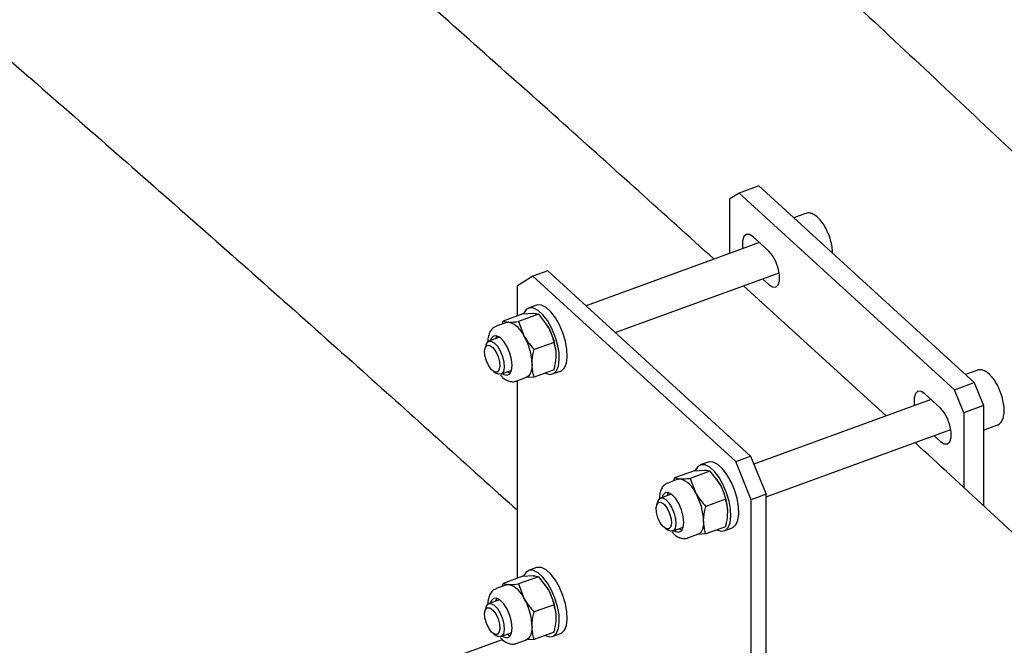
# Model space of a CAD drawing. Units: millimetres. Extents: x 0 to 1260, y 0 to 297.
# Drawn here: x 1200 to 1205, y 160 to 162 of the extents above; entities that cross this region are included whole.
import ezdxf

# ---------------------------------------------------------------- set-up
doc = ezdxf.new("R2010")
doc.units = ezdxf.units.MM
doc.linetypes.add('SLD-Сплошная', pattern=[0])
doc.layers.add('ГОРИЗОНТАЛИ', color=5, linetype='SLD-Сплошная')
doc.layers.add('ПАНЕЛИ', color=7, linetype='SLD-Сплошная')

msp = doc.modelspace()

# ---------------------------------------------------------------- linework, layer by layer
at = {"layer": 'ГОРИЗОНТАЛИ', "linetype": 'SLD-Сплошная', "lineweight": 25}
msp.add_line((1204.1752029, 160.5214191), (1203.5648143, 161.0780291), dxfattribs=at)
for points, knots in [([(1203.4391211, 161.1918723), (1203.2245482, 161.3854787), (1202.7739209, 161.7920741), (1202.0790486, 162.4086104), (1201.3564243, 163.0421548), (1200.6270592, 163.6731198), (1199.8911793, 164.3015562), (1199.1487656, 164.9274248), (1198.399828, 165.5506952), (1197.6445066, 166.1713926), (1196.8823936, 166.7893112), (1196.2468447, 167.2994105), (1195.8629349, 167.6025146), (1195.7375429, 167.701514)], [0, 0, 0, 0, 0.0874535, 0.183662206, 0.279870996, 0.376079864, 0.472288806, 0.568497818, 0.664706895, 0.760916034, 0.857125229, 0.953334478, 1, 1, 1, 1]), ([(1194.9941904, 166.5458202), (1195.0934727, 166.4674558), (1195.4506429, 166.1855381), (1196.0590522, 165.6972767), (1196.8194565, 165.081095), (1197.5730059, 164.4621108), (1198.3201895, 163.8405639), (1199.0608456, 163.2164201), (1199.7949699, 162.5897122), (1200.5225801, 161.9604789), (1201.2434494, 161.3286692), (1201.9357412, 160.7146038), (1202.384381, 160.3099064), (1202.59755, 160.1176164)], [0, 0, 0, 0, 0.037412164, 0.134591105, 0.231770089, 0.328949122, 0.426128206, 0.523307347, 0.620486547, 0.717665811, 0.814845144, 0.91202455, 1, 1, 1, 1]), ([(1210.8787067, 157.4282114), (1210.8735407, 157.433694), (1210.6590789, 157.6612988), (1210.228956, 158.1090164), (1209.5878113, 158.7711585), (1208.9389626, 159.4308005), (1208.2834776, 160.0882477), (1207.6211041, 160.7433895), (1206.9519252, 161.3962201), (1206.2760046, 162.0467313), (1205.5931496, 162.6948204), (1204.9348488, 163.312042), (1204.5008764, 163.7120371), (1204.2993973, 163.8977416)], [0, 0, 0, 0, 0.002495386, 0.103593884, 0.204692536, 0.305791338, 0.406890282, 0.507989362, 0.609088574, 0.71018791, 0.811287365, 0.912386934, 1, 1, 1, 1]), ([(1203.6618881, 162.6351617), (1203.7948206, 162.5125967), (1204.1595736, 162.1762911), (1204.7487105, 161.6235756), (1205.4299206, 160.9772794), (1206.1040704, 160.3285191), (1206.7714886, 159.6774471), (1207.4321925, 159.0240964), (1208.0856391, 158.3683243), (1208.6037206, 157.8427988), (1208.9015388, 157.5350844), (1208.986293, 157.4475139)], [0, 0, 0, 0, 0.071937198, 0.197388166, 0.32283926, 0.448290485, 0.573741849, 0.699193359, 0.824645021, 0.950096844, 1, 1, 1, 1]), ([(1210.8787066, 153.9374995), (1210.8735406, 153.942982), (1210.6590788, 154.1705869), (1210.228956, 154.6183044), (1209.5878112, 155.2804466), (1208.9389625, 155.9400886), (1208.2834775, 156.5975357), (1207.621104, 157.2526776), (1206.9519251, 157.9055082), (1206.2760045, 158.5560194), (1205.5931495, 159.2041085), (1204.9348487, 159.8213301), (1204.5008763, 160.2213252), (1204.2993972, 160.4070297)], [0, 0, 0, 0, 0.002495386, 0.103593884, 0.204692536, 0.305791338, 0.406890282, 0.507989362, 0.609088574, 0.71018791, 0.811287365, 0.912386934, 1, 1, 1, 1])]:
    msp.add_open_spline(points, degree=3, knots=knots, dxfattribs=at)
at = {"layer": 'ПАНЕЛИ', "linetype": 'SLD-Сплошная', "lineweight": 25}
for p, q in [((1203.6311623, 161.505642), (1203.5466027, 161.474825)), ((1203.6311623, 161.505642), (1204.5520071, 160.6635793)), ((1203.5466027, 161.474825), (1203.5065659, 161.4501959)), ((1203.5466027, 161.474825), (1204.4674475, 160.6327623)), ((1203.5065659, 161.2164519), (1203.5065659, 161.4501959)), ((1203.8297594, 161.3874536), (1203.780171, 161.3693816)), ((1203.6334706, 161.2627011), (1202.8916271, 160.9923433)), ((1203.6733856, 161.226201), (1203.6066578, 161.28722)), ((1202.7276976, 161.1422479), (1202.6642779, 161.1191352)), ((1202.7276976, 161.1422479), (1203.5951602, 160.3490004)), ((1203.0164629, 160.8781877), (1203.7181984, 161.1339285)), ((1202.6642779, 161.1191352), (1202.59755, 161.0780866)), ((1202.59755, 160.9496104), (1202.59755, 161.0780866)), ((1202.6642779, 161.1191352), (1203.5317404, 160.3258877)), ((1203.6465728, 161.1078253), (1203.6733856, 161.0833063)), ((1202.6796443, 160.9949135), (1202.6458204, 160.9825868)), ((1202.6210134, 160.9581614), (1202.5363092, 160.9272918)), ((1202.6877413, 160.9560711), (1202.6030371, 160.9252015)), ((1202.6210134, 160.9581614), (1202.663818, 160.9605568)), ((1202.6877413, 160.9560711), (1202.7305459, 160.8995378)), ((1202.5507951, 160.9213472), (1202.507106, 160.9054251)), ((1202.5340347, 160.9152391), (1202.5363092, 160.9272918)), ((1202.5363092, 160.9272918), (1202.5602325, 160.9228061)), ((1202.6030371, 160.9252015), (1202.6269604, 160.861787)), ((1202.7168272, 160.9212335), (1202.7153968, 160.9232156)), ((1202.464389, 160.8266535), (1202.4595693, 160.8119885)), ((1202.5222222, 160.8577171), (1202.4760522, 160.8408909)), ((1202.7544691, 160.8361233), (1202.669765, 160.8052537)), ((1202.7634621, 160.7928582), (1202.7634239, 160.7933756)), ((1202.4961994, 160.711478), (1202.5093247, 160.7033529)), ((1202.5274137, 160.6999584), (1202.5735837, 160.7167846)), ((1202.7544691, 160.7182658), (1202.669765, 160.6873962)), ((1202.7485435, 160.7007216), (1202.7823673, 160.7130484)), ((1204.5637661, 160.7162442), (1204.5141777, 160.6981722)), ((1202.5927086, 160.6705375), (1202.6363977, 160.6864596)), ((1202.59755, 159.8268668), (1202.59755, 160.6723019)), ((1202.669765, 160.6873962), (1202.6333806, 160.6853601)), ((1204.4674475, 160.6327623), (1204.5520071, 160.6635793)), ((1204.5520071, 160.6635793), (1204.5920438, 160.5657273)), ((1204.4073924, 160.5549916), (1204.3406645, 160.6160106)), ((1204.5074842, 160.5349103), (1204.4674475, 160.6327623)), ((1204.3674774, 160.5914917), (1203.6090368, 160.3150852)), ((1204.5920438, 160.5657273), (1204.5074842, 160.5349103)), ((1204.5074842, 160.5349103), (1204.5074842, 160.2147282)), ((1204.5920438, 160.5657273), (1204.5920438, 160.1365833)), ((1203.661888, 160.1746955), (1204.4522051, 160.4627191)), ((1204.5920438, 160.4604651), (1204.6493687, 160.4813566)), ((1204.3805795, 160.4366158), (1204.4073924, 160.4120969)), ((1203.413651, 160.3237041), (1203.3798272, 160.3113773)), ((1203.5317404, 160.3258877), (1203.5951602, 160.3490004)), ((1203.5984683, 160.1628011), (1203.5317404, 160.3258877)), ((1203.5951602, 160.3490004), (1203.661888, 160.1859138)), ((1203.3550201, 160.286952), (1203.270316, 160.2560824)), ((1203.421748, 160.2848617), (1203.3370439, 160.2539921)), ((1203.3550201, 160.286952), (1203.3978248, 160.2893474)), ((1203.421748, 160.2848617), (1203.4645526, 160.2283284)), ((1203.2848019, 160.2501378), (1203.2411127, 160.2342157)), ((1203.2680415, 160.2440296), (1203.270316, 160.2560824)), ((1203.270316, 160.2560824), (1203.2942392, 160.2515966)), ((1203.3370439, 160.2539921), (1203.3609671, 160.1905776)), ((1203.450834, 160.2500241), (1203.4494036, 160.2520062)), ((1203.1983957, 160.1554441), (1203.1935761, 160.1407791)), ((1203.2562289, 160.1865077), (1203.2100589, 160.1696815)), ((1203.4884759, 160.1649139), (1203.4037718, 160.1340443)), ((1203.661888, 160.1859138), (1203.5984683, 160.1628011)), ((1203.5984683, 158.7220148), (1203.5984683, 160.1628011)), ((1203.661888, 158.7451275), (1203.661888, 160.1859138)), ((1203.4974689, 160.1216488), (1203.4974306, 160.1221662)), ((1203.2302062, 160.0402686), (1203.2433315, 160.0321435)), ((1203.2614205, 160.0287489), (1203.3075904, 160.0455751)), ((1203.4884759, 160.0470564), (1203.4037718, 160.0161868)), ((1203.4825502, 160.0295122), (1203.5163741, 160.041839)), ((1203.3267153, 159.9993281), (1203.3704045, 160.0152502)), ((1203.4037718, 160.0161868), (1203.3673874, 160.0141506)), ((1202.6796442, 159.8721699), (1202.6458204, 159.8598432)), ((1202.6210133, 159.8354178), (1202.5363092, 159.8045482)), ((1202.6877412, 159.8333275), (1202.6030371, 159.8024579)), ((1202.6210133, 159.8354178), (1202.663818, 159.8378132)), ((1202.6877412, 159.8333275), (1202.7305459, 159.7767942)), ((1202.5507951, 159.7986036), (1202.507106, 159.7826815)), ((1202.5340347, 159.7924955), (1202.5363092, 159.8045482)), ((1202.5363092, 159.8045482), (1202.5602325, 159.8000625)), ((1202.6030371, 159.8024579), (1202.6269603, 159.7390434)), ((1202.7168272, 159.7984899), (1202.7153968, 159.800472)), ((1202.5222221, 159.7349735), (1202.4760522, 159.7181473)), ((1202.464389, 159.7039099), (1202.4595693, 159.6892449)), ((1202.7544691, 159.7133797), (1202.669765, 159.6825101)), ((1202.7634621, 159.6701146), (1202.7634238, 159.670632)), ((1202.2626993, 159.4658665), (1202.533474, 159.5645478)), ((1202.4961994, 159.5887344), (1202.5093247, 159.5806093)), ((1202.5274137, 159.5772148), (1202.5735837, 159.594041)), ((1202.5927085, 159.5477939), (1202.6363977, 159.563716)), ((1202.669765, 159.5646526), (1202.6333806, 159.5626164)), ((1202.7544691, 159.5955222), (1202.669765, 159.5646526)), ((1202.7485435, 159.577978), (1202.7823673, 159.5903048))]:
    msp.add_line(p, q, dxfattribs=at)
at = {"layer": 'ПАНЕЛИ', "linetype": 'SLD-Сплошная', "lineweight": 25, "flags": 128}
for points in [[(1203.6066578, 161.28722), (1203.5906822, 161.29752), (1203.5766335, 161.2979601), (1203.5662061, 161.2884872), (1203.5606579, 161.2702438), (1203.5606579, 161.2454304), (1203.561845, 161.2365978)], [(1203.6733856, 161.0833063), (1203.6893612, 161.0730063), (1203.7034099, 161.0725662), (1203.7138373, 161.0820392), (1203.7193855, 161.1002825), (1203.7193855, 161.1250959), (1203.7138373, 161.1534865), (1203.7034099, 161.1820299), (1203.6893612, 161.2072834), (1203.6733856, 161.226201)], [(1202.7823673, 160.7130484), (1202.7861001, 160.7147198), (1202.7988197, 160.7268385), (1202.8072784, 160.746946), (1202.8109445, 160.7737789), (1202.8095878, 160.8056513), (1202.8032936, 160.8405603), (1202.7924572, 160.8763126), (1202.7777596, 160.9106617), (1202.7601242, 160.9414494), (1202.7406593, 160.9667411), (1202.7205878, 160.9849477), (1202.7011709, 160.9949252), (1202.6836286, 160.9960466), (1202.6796443, 160.9949135)], [(1202.7174684, 160.7046181), (1202.7360948, 160.6990246), (1202.7522762, 160.702393), (1202.7649959, 160.7145117), (1202.7734545, 160.7346192), (1202.7771207, 160.7614522), (1202.775764, 160.7933245), (1202.7694697, 160.8282335), (1202.7586333, 160.8639858), (1202.7439357, 160.898335), (1202.7263004, 160.9291226), (1202.7068355, 160.9544144), (1202.686764, 160.9726209), (1202.6673471, 160.9825984), (1202.6498048, 160.9837198), (1202.6352394, 160.9759147), (1202.6245661, 160.9596735), (1202.624228, 160.9588548)], [(1202.5507951, 160.9213472), (1202.5529751, 160.9220251), (1202.5602325, 160.9228061)], [(1202.7305459, 160.8995378), (1202.7227176, 160.9126014), (1202.7168272, 160.9212335)], [(1202.464389, 160.8266535), (1202.4654135, 160.8294069), (1202.473366, 160.8395814), (1202.48474, 160.8414146), (1202.4981636, 160.8346853), (1202.5120177, 160.8202053), (1202.5246313, 160.799721), (1202.534483, 160.7757031), (1202.5403846, 160.7510485), (1202.5416243, 160.728731), (1202.5380524, 160.7114424), (1202.5300999, 160.7012679), (1202.5187259, 160.6994347), (1202.5093247, 160.7033529)], [(1202.5757255, 160.7364352), (1202.573143, 160.7624692), (1202.5656753, 160.790405), (1202.5541318, 160.8172155), (1202.5397632, 160.8399953), (1202.5241268, 160.8562759), (1202.5089168, 160.864293), (1202.4957816, 160.8631779), (1202.4861446, 160.8530513), (1202.4825417, 160.843256)], [(1202.5098048, 160.8640542), (1202.5079891, 160.8610124), (1202.5043863, 160.851217)], [(1202.4574928, 160.8001399), (1202.4610317, 160.8156148), (1202.4689824, 160.8235596), (1202.4801345, 160.8227646), (1202.4927902, 160.813351), (1202.5050228, 160.7967519), (1202.5149699, 160.7754943), (1202.5211172, 160.7528146), (1202.5225289, 160.7321654), (1202.5189901, 160.7166905), (1202.5110394, 160.7087457), (1202.4998873, 160.7095407), (1202.4872316, 160.7189543), (1202.474999, 160.7355534), (1202.4650519, 160.756811), (1202.4589045, 160.7794907), (1202.4574928, 160.8001399)], [(1202.6603243, 160.7428844), (1202.6597534, 160.7300839), (1202.6580506, 160.7185465), (1202.6552449, 160.7084696), (1202.6513845, 160.7000256), (1202.6465352, 160.6933589), (1202.6407802, 160.6885837), (1202.6363977, 160.6864596)], [(1202.5339033, 160.7023234), (1202.5397632, 160.6986462), (1202.5541318, 160.6951475), (1202.5656753, 160.7008461), (1202.573143, 160.7151245), (1202.5757255, 160.7364352)], [(1202.5557478, 160.7102845), (1202.5616078, 160.7066073), (1202.5681555, 160.7039438)], [(1204.3406645, 160.6160106), (1204.3246889, 160.6263106), (1204.3106402, 160.6267507), (1204.3002129, 160.6172778), (1204.2946646, 160.5990344), (1204.2946646, 160.574221), (1204.2958518, 160.5653884)], [(1204.4073924, 160.4120969), (1204.423368, 160.4017969), (1204.4374167, 160.4013568), (1204.447844, 160.4108297), (1204.4533923, 160.4290731), (1204.4533923, 160.4538865), (1204.447844, 160.4822771), (1204.4374167, 160.5108205), (1204.423368, 160.5360739), (1204.4073924, 160.5549916)], [(1203.5163741, 160.041839), (1203.5201068, 160.0435104), (1203.5328265, 160.0556291), (1203.5412851, 160.0757366), (1203.5449513, 160.1025695), (1203.5435946, 160.1344418), (1203.5373003, 160.1693509), (1203.5264639, 160.2051032), (1203.5117663, 160.2394523), (1203.494131, 160.27024), (1203.4746661, 160.2955317), (1203.4545946, 160.3137383), (1203.4351777, 160.3237157), (1203.4176354, 160.3248371), (1203.413651, 160.3237041)], [(1203.4514751, 160.0334087), (1203.4701016, 160.0278152), (1203.486283, 160.0311836), (1203.4990026, 160.0433023), (1203.5074613, 160.0634098), (1203.5111274, 160.0902427), (1203.5097707, 160.122115), (1203.5034765, 160.1570241), (1203.4926401, 160.1927764), (1203.4779425, 160.2271255), (1203.4603071, 160.2579132), (1203.4408422, 160.2832049), (1203.4207707, 160.3014115), (1203.4013538, 160.311389), (1203.3838115, 160.3125104), (1203.3692462, 160.3047053), (1203.3585729, 160.2884641), (1203.3582347, 160.2876453)], [(1203.2848019, 160.2501378), (1203.2869818, 160.2508157), (1203.2942392, 160.2515966)], [(1203.4645526, 160.2283284), (1203.4567244, 160.2413919), (1203.450834, 160.2500241)], [(1203.1914996, 160.1289305), (1203.1950385, 160.1444054), (1203.2029892, 160.1523501), (1203.2141413, 160.1515552), (1203.2267969, 160.1421416), (1203.2390295, 160.1255425), (1203.2489766, 160.1042849), (1203.255124, 160.0816051), (1203.2565357, 160.060956), (1203.2529968, 160.0454811), (1203.2450461, 160.0375363), (1203.233894, 160.0383312), (1203.2212383, 160.0477448), (1203.2090058, 160.064344), (1203.1990586, 160.0856015), (1203.1929113, 160.1082813), (1203.1914996, 160.1289305)], [(1203.1983957, 160.1554441), (1203.1994203, 160.1581975), (1203.2073728, 160.168372), (1203.2187468, 160.1702052), (1203.2321704, 160.1634759), (1203.2460245, 160.1489959), (1203.2586381, 160.1285115), (1203.2684898, 160.1044937), (1203.2743914, 160.0798391), (1203.275631, 160.0575216), (1203.2720591, 160.040233), (1203.2641066, 160.0300585), (1203.2527326, 160.0282253), (1203.2433315, 160.0321435)], [(1203.3097322, 160.0652258), (1203.3071497, 160.0912597), (1203.2996821, 160.1191956), (1203.2881385, 160.1460061), (1203.27377, 160.1687859), (1203.2581335, 160.1850665), (1203.2429235, 160.1930836), (1203.2297883, 160.1919685), (1203.2201513, 160.1818419), (1203.2165485, 160.1720466)], [(1203.2438169, 160.1928526), (1203.2419959, 160.1898029), (1203.238393, 160.1800076)], [(1203.3943311, 160.071675), (1203.3937602, 160.0588745), (1203.3920574, 160.0473371), (1203.3892517, 160.0372602), (1203.3853912, 160.0288162), (1203.380542, 160.0221495), (1203.3747869, 160.0173743), (1203.3704045, 160.0152502)], [(1203.26791, 160.031114), (1203.27377, 160.0274368), (1203.2881385, 160.0239381), (1203.2996821, 160.0296367), (1203.3071497, 160.043915), (1203.3097322, 160.0652258)], [(1203.2897546, 160.039075), (1203.2956145, 160.0353979), (1203.3021713, 160.0327319)], [(1202.7174683, 159.5818745), (1202.7360948, 159.576281), (1202.7522762, 159.5796494), (1202.7649959, 159.5917681), (1202.7734545, 159.6118756), (1202.7771207, 159.6387086), (1202.775764, 159.6705809), (1202.7694697, 159.7054899), (1202.7586333, 159.7412422), (1202.7439357, 159.7755914), (1202.7263004, 159.806379), (1202.7068354, 159.8316707), (1202.6867639, 159.8498773), (1202.667347, 159.8598548), (1202.6498048, 159.8609762), (1202.6352394, 159.8531711), (1202.6245661, 159.8369299), (1202.6242279, 159.8361112)], [(1202.7823673, 159.5903048), (1202.7861001, 159.5919762), (1202.7988197, 159.6040949), (1202.8072783, 159.6242024), (1202.8109445, 159.6510353), (1202.8095878, 159.6829076), (1202.8032935, 159.7178167), (1202.7924571, 159.753569), (1202.7777595, 159.7879181), (1202.7601242, 159.8187058), (1202.7406593, 159.8439975), (1202.7205878, 159.8622041), (1202.7011709, 159.8721816), (1202.6836286, 159.873303), (1202.6796442, 159.8721699)], [(1202.5507951, 159.7986036), (1202.552975, 159.7992815), (1202.5602325, 159.8000625)], [(1202.7305459, 159.7767942), (1202.7227176, 159.7898578), (1202.7168272, 159.7984899)], [(1202.5757255, 159.6136916), (1202.573143, 159.6397256), (1202.5656753, 159.6676614), (1202.5541318, 159.6944719), (1202.5397632, 159.7172517), (1202.5241267, 159.7335323), (1202.5089168, 159.7415494), (1202.4957816, 159.7404343), (1202.4861445, 159.7303077), (1202.4825417, 159.7205124)], [(1202.5098084, 159.7413159), (1202.5079891, 159.7382688), (1202.5043863, 159.7284734)], [(1202.4574928, 159.6773963), (1202.4610317, 159.6928712), (1202.4689824, 159.700816), (1202.4801345, 159.700021), (1202.4927902, 159.6906074), (1202.5050227, 159.6740083), (1202.5149699, 159.6527507), (1202.5211172, 159.630071), (1202.5225289, 159.6094218), (1202.51899, 159.5939469), (1202.5110393, 159.5860021), (1202.4998872, 159.5867971), (1202.4872316, 159.5962107), (1202.474999, 159.6128098), (1202.4650519, 159.6340674), (1202.4589045, 159.6567471), (1202.4574928, 159.6773963)], [(1202.464389, 159.7039099), (1202.4654135, 159.7066633), (1202.473366, 159.7168378), (1202.48474, 159.718671), (1202.4981636, 159.7119417), (1202.5120177, 159.6974617), (1202.5246313, 159.6769774), (1202.534483, 159.6529595), (1202.5403846, 159.6283049), (1202.5416242, 159.6059874), (1202.5380524, 159.5886988), (1202.5300999, 159.5785243), (1202.5187259, 159.5766911), (1202.5093247, 159.5806093)], [(1202.5339033, 159.5795798), (1202.5397632, 159.5759026), (1202.5541318, 159.5724039), (1202.5656753, 159.5781025), (1202.573143, 159.5923808), (1202.5757255, 159.6136916)], [(1202.6603243, 159.6201408), (1202.6597534, 159.6073403), (1202.6580506, 159.5958029), (1202.6552449, 159.585726), (1202.6513844, 159.577282), (1202.6465352, 159.5706153), (1202.6407801, 159.5658401), (1202.6363977, 159.563716)], [(1202.5557478, 159.5875409), (1202.5616078, 159.5838637), (1202.5681616, 159.5811985)]]:
    msp.add_lwpolyline(points, dxfattribs=at)
at = {"layer": 'ПАНЕЛИ', "linetype": 'SLD-Сплошная', "lineweight": 25}
for centre, radius, start, end in [((1202.5312774, 160.8241471), 0.1028202, 21.473786, 73.6437603), ((1202.505081, 160.7721403), 0.2589682, 1.879779, 29.4683323), ((1202.4014955, 160.7343896), 0.2589682, 1.879779, 29.4683323), ((1203.2652842, 160.1529377), 0.1028202, 21.473786, 73.6437603), ((1203.2390878, 160.1009309), 0.2589682, 1.879779, 29.4683323), ((1203.1355022, 160.0631802), 0.2589682, 1.879779, 29.4683323), ((1202.5312774, 159.7014035), 0.1028202, 21.473786, 73.6437603), ((1202.505081, 159.6493967), 0.2589682, 1.879779, 29.4683323), ((1202.4014954, 159.611646), 0.2589682, 1.879779, 29.4683323)]:
    msp.add_arc(centre, radius, start, end, dxfattribs=at)
for points, knots in [([(1203.92653, 161.3035028), (1203.9246049, 161.3082988), (1203.9188049, 161.3227488), (1203.9059548, 161.3441616), (1203.889089, 161.3658306), (1203.8712508, 161.3811401), (1203.8537648, 161.3889765), (1203.838776, 161.3909879), (1203.8314654, 161.387253), (1203.8290656, 161.386027)], [0, 0, 0, 0, 0.087328486, 0.263115359, 0.440712789, 0.622192463, 0.784248182, 0.929176407, 1, 1, 1, 1]), ([(1203.9456863, 161.2180268), (1203.9457837, 161.2220784), (1203.946091, 161.2348631), (1203.9415625, 161.2593366), (1203.9348941, 161.284576), (1203.9286211, 161.2987709), (1203.92653, 161.3035028)], [0, 0, 0, 0, 0.157370938, 0.4965704, 0.832180349, 1, 1, 1, 1]), ([(1202.663818, 160.9605568), (1202.6645995, 160.9605286), (1202.6757318, 160.9601267), (1202.681955, 160.9580252), (1202.6877413, 160.9560711)], [0, 0, 0, 0, 0.070200577, 1, 1, 1, 1]), ([(1202.5602325, 160.9228061), (1202.5610328, 160.9227847), (1202.5724338, 160.9224808), (1202.5882921, 160.9238906), (1202.6030371, 160.9252015)], [0, 0, 0, 0, 0.070200577, 1, 1, 1, 1]), ([(1202.5064754, 160.904255), (1202.5021957, 160.9024994), (1202.4922779, 160.8984308), (1202.4816056, 160.8848228), (1202.4742167, 160.8668661), (1202.4709076, 160.8505375), (1202.4715074, 160.8391919), (1202.4716513, 160.8364698)], [0, 0, 0, 0, 0.172511876, 0.399780438, 0.638511198, 0.913269401, 1, 1, 1, 1]), ([(1202.7305459, 160.8995378), (1202.7313274, 160.8981126), (1202.7424597, 160.8778112), (1202.7486828, 160.856209), (1202.7544691, 160.8361233)], [0, 0, 0, 0, 0.070200577, 1, 1, 1, 1]), ([(1202.6269604, 160.861787), (1202.6277607, 160.8603687), (1202.6391617, 160.8401652), (1202.65502, 160.8220745), (1202.669765, 160.8052537)], [0, 0, 0, 0, 0.070200577, 1, 1, 1, 1]), ([(1202.7639098, 160.7806351), (1202.7637697, 160.7859423), (1202.763248, 160.8056986), (1202.7581775, 160.8232713), (1202.7544691, 160.8361233)], [0, 0, 0, 0, 0.268633605, 1, 1, 1, 1]), ([(1202.6603243, 160.7428844), (1202.6604644, 160.7482937), (1202.6609861, 160.7684302), (1202.6660566, 160.7896987), (1202.669765, 160.8052537)], [0, 0, 0, 0, 0.268633605, 1, 1, 1, 1]), ([(1202.669765, 160.6873962), (1202.6683399, 160.691824), (1202.6628064, 160.7090158), (1202.6613819, 160.7284532), (1202.6603243, 160.7428844)], [0, 0, 0, 0, 0.257551345, 1, 1, 1, 1]), ([(1202.7544691, 160.7182658), (1202.7558943, 160.7237324), (1202.7614278, 160.7449575), (1202.7628522, 160.7654331), (1202.7639098, 160.7806351)], [0, 0, 0, 0, 0.257551345, 1, 1, 1, 1]), ([(1204.6605367, 160.6322934), (1204.6586117, 160.6370894), (1204.6528117, 160.6515394), (1204.6399616, 160.6729522), (1204.6230957, 160.6946212), (1204.6052575, 160.7099307), (1204.5877716, 160.7177671), (1204.5727827, 160.7197785), (1204.5654722, 160.7160436), (1204.5630724, 160.7148175)], [0, 0, 0, 0, 0.087328486, 0.263115359, 0.440712789, 0.622192463, 0.784248182, 0.929176407, 1, 1, 1, 1]), ([(1202.5248216, 160.6966057), (1202.5280699, 160.6928802), (1202.536903, 160.6827494), (1202.5525188, 160.6728017), (1202.5710832, 160.6673461), (1202.5857918, 160.667109), (1202.5922035, 160.6708511), (1202.5934356, 160.6715703)], [0, 0, 0, 0, 0.169566428, 0.461108237, 0.710801777, 0.944422928, 1, 1, 1, 1]), ([(1204.6493402, 160.4822113), (1204.6511487, 160.4826509), (1204.6583956, 160.4844125), (1204.667887, 160.4945912), (1204.676249, 160.5106731), (1204.6805001, 160.532208), (1204.6804843, 160.5586205), (1204.6757363, 160.5880143), (1204.6688824, 160.613379), (1204.6626232, 160.6275646), (1204.6605367, 160.6322934)], [0, 0, 0, 0, 0.043228258, 0.17321742, 0.305131618, 0.453156527, 0.611298053, 0.767769622, 0.92258536, 1, 1, 1, 1]), ([(1203.3978248, 160.2893474), (1203.3986063, 160.2893192), (1203.4097385, 160.2889173), (1203.4159617, 160.2868157), (1203.421748, 160.2848617)], [0, 0, 0, 0, 0.070200577, 1, 1, 1, 1]), ([(1203.2942392, 160.2515966), (1203.2950396, 160.2515753), (1203.3064405, 160.2512713), (1203.3222988, 160.2526812), (1203.3370439, 160.2539921)], [0, 0, 0, 0, 0.070200577, 1, 1, 1, 1]), ([(1203.2404822, 160.2330456), (1203.2362025, 160.2312899), (1203.2262846, 160.2272214), (1203.2156123, 160.2136134), (1203.2082234, 160.1956566), (1203.2049143, 160.1793281), (1203.2055142, 160.1679825), (1203.2056581, 160.1652604)], [0, 0, 0, 0, 0.172511876, 0.399780438, 0.638511198, 0.913269401, 1, 1, 1, 1]), ([(1203.4645526, 160.2283284), (1203.4653341, 160.2269032), (1203.4764664, 160.2066018), (1203.4826896, 160.1849996), (1203.4884759, 160.1649139)], [0, 0, 0, 0, 0.070200577, 1, 1, 1, 1]), ([(1203.3609671, 160.1905776), (1203.3617675, 160.1891593), (1203.3731684, 160.1689558), (1203.3890267, 160.150865), (1203.4037718, 160.1340443)], [0, 0, 0, 0, 0.070200577, 1, 1, 1, 1]), ([(1203.4979166, 160.1094257), (1203.4977765, 160.1147329), (1203.4972548, 160.1344892), (1203.4921843, 160.1520619), (1203.4884759, 160.1649139)], [0, 0, 0, 0, 0.268633605, 1, 1, 1, 1]), ([(1203.3943311, 160.071675), (1203.3944712, 160.0770843), (1203.3949928, 160.0972208), (1203.4000634, 160.1184893), (1203.4037718, 160.1340443)], [0, 0, 0, 0, 0.268633605, 1, 1, 1, 1]), ([(1203.4884759, 160.0470564), (1203.489901, 160.0525229), (1203.4954345, 160.073748), (1203.496859, 160.0942236), (1203.4979166, 160.1094257)], [0, 0, 0, 0, 0.257551345, 1, 1, 1, 1]), ([(1203.4037718, 160.0161868), (1203.4023466, 160.0206146), (1203.3968131, 160.0378064), (1203.3953887, 160.0572437), (1203.3943311, 160.071675)], [0, 0, 0, 0, 0.257551345, 1, 1, 1, 1]), ([(1203.2588283, 160.0253963), (1203.2620766, 160.0216708), (1203.2709098, 160.01154), (1203.2865256, 160.0015923), (1203.3050899, 159.9961367), (1203.3197985, 159.9958996), (1203.3262102, 159.9996417), (1203.3274424, 160.0003609)], [0, 0, 0, 0, 0.169566428, 0.461108237, 0.710801777, 0.944422928, 1, 1, 1, 1]), ([(1202.663818, 159.8378132), (1202.6645995, 159.837785), (1202.6757318, 159.8373831), (1202.6819549, 159.8352816), (1202.6877412, 159.8333275)], [0, 0, 0, 0, 0.070200577, 1, 1, 1, 1]), ([(1202.5064754, 159.7815114), (1202.5021957, 159.7797557), (1202.4922778, 159.7756872), (1202.4816056, 159.7620792), (1202.4742167, 159.7441225), (1202.4709076, 159.7277939), (1202.4715074, 159.7164483), (1202.4716513, 159.7137262)], [0, 0, 0, 0, 0.172511876, 0.399780438, 0.638511198, 0.913269401, 1, 1, 1, 1]), ([(1202.5602325, 159.8000625), (1202.5610328, 159.8000411), (1202.5724338, 159.7997372), (1202.5882921, 159.801147), (1202.6030371, 159.8024579)], [0, 0, 0, 0, 0.070200577, 1, 1, 1, 1]), ([(1202.7305459, 159.7767942), (1202.7313274, 159.775369), (1202.7424596, 159.7550676), (1202.7486828, 159.7334654), (1202.7544691, 159.7133797)], [0, 0, 0, 0, 0.070200577, 1, 1, 1, 1]), ([(1202.6269603, 159.7390434), (1202.6277607, 159.7376251), (1202.6391617, 159.7174216), (1202.6550199, 159.6993309), (1202.669765, 159.6825101)], [0, 0, 0, 0, 0.070200577, 1, 1, 1, 1]), ([(1202.7639098, 159.6578915), (1202.7637697, 159.6631987), (1202.763248, 159.682955), (1202.7581775, 159.7005277), (1202.7544691, 159.7133797)], [0, 0, 0, 0, 0.268633605, 1, 1, 1, 1]), ([(1202.6603243, 159.6201408), (1202.6604644, 159.6255501), (1202.6609861, 159.6456866), (1202.6660566, 159.6669551), (1202.669765, 159.6825101)], [0, 0, 0, 0, 0.268633605, 1, 1, 1, 1]), ([(1202.7544691, 159.5955222), (1202.7558943, 159.6009888), (1202.7614277, 159.6222139), (1202.7628522, 159.6426895), (1202.7639098, 159.6578915)], [0, 0, 0, 0, 0.257551345, 1, 1, 1, 1]), ([(1202.669765, 159.5646526), (1202.6683398, 159.5690804), (1202.6628064, 159.5862722), (1202.6613819, 159.6057096), (1202.6603243, 159.6201408)], [0, 0, 0, 0, 0.257551345, 1, 1, 1, 1]), ([(1202.5248216, 159.5738621), (1202.5280698, 159.5701366), (1202.536903, 159.5600058), (1202.5525188, 159.5500581), (1202.5710832, 159.5446025), (1202.5857918, 159.5443654), (1202.5922034, 159.5481075), (1202.5934356, 159.5488267)], [0, 0, 0, 0, 0.169566428, 0.461108237, 0.710801777, 0.944422928, 1, 1, 1, 1])]:
    msp.add_open_spline(points, degree=3, knots=knots, dxfattribs=at)

doc.saveas('drawing.dxf')
